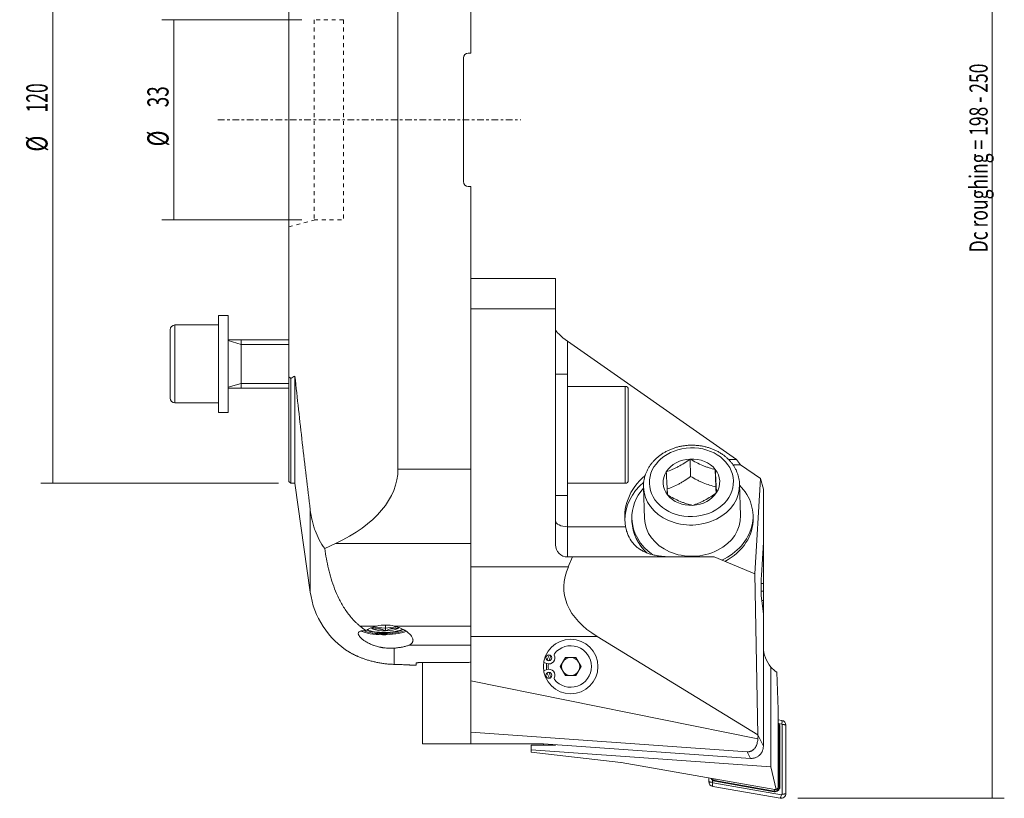
# Model space of a CAD drawing. Units: millimetres. Extents: x -44 to 118, y -112 to 135.
# Drawn here: x -44 to 118, y -112 to 17 of the extents above; entities that cross this region are included whole.
import ezdxf

# ---------------------------------------------------------------- set-up
doc = ezdxf.new("R2010")
doc.units = ezdxf.units.MM
doc.linetypes.add('CENTER', pattern=[47.5, 22, -8.5, 8.5, -8.5])
doc.linetypes.add('DASHED', pattern=[25.72, 12.86, -12.86])
for name, color, linetype in [('1', 4, 'CONTINUOUS'), ('2', 7, 'CONTINUOUS'), ('SK1', 4, 'CONTINUOUS'), ('SK2', 7, 'CONTINUOUS'), ('SK3', 1, 'DASHED'), ('SK4', 2, 'CENTER')]:
    doc.layers.add(name, color=color, linetype=linetype)
doc.styles.add('iso_b_vert', font='simplex.shx')
doc.dimstyles.get("Standard").update_dxf_attribs({"dimtxt": 0.18, "dimasz": 0.18, "dimexe": 0.18, "dimexo": 0.0625, "dimgap": 0.09, "dimtad": 1, "dimzin": 0, "dimdsep": 52, "dimtxsty": 'Standard', "dimcen": 0.09, "dimadec": 0, "dimazin": 0, "dimtfac": 1, "dimtdec": 4, "dimtofl": 0, "dimtmove": 0, "dimatfit": 3, "dimfxl": 1, "dimtolj": 1, "dimtzin": 0, "dimarcsym": 0})

# ---------------------------------------------------------------- blocks, each defined once
blk = doc.blocks.new('DimnDraft3D2')
at = {"layer": '2', "lineweight": 13}
for p, q in [((84, 111.99997), (118.056511, 111.99997)), ((116.056511, 111.99997), (116.056511, -111.99997)), ((84, -111.99997), (118.056511, -111.99997))]:
    blk.add_line(p, q, dxfattribs=at)
for points in [[(116.056511, 111.99997), (116.474507, 108.824971), (115.638514, 108.824968), (116.056511, 111.99997)], [(116.056511, -111.99997), (115.638514, -108.824971), (116.474507, -108.824968), (116.056511, -111.99997)]]:
    blk.add_solid(points, dxfattribs=at)
at = {"layer": '2', "lineweight": 18, "insert": (115.306511, -21.880263), "char_height": 3, "attachment_point": 7, "rotation": 90, "line_spacing_factor": 1.084337, "style": 'iso_b_vert'}
blk.add_mtext('\\W0.7068;Dc roughing = 198 - 250', dxfattribs=at)
blk = doc.blocks.new('DimnDraft3D4')
at = {"layer": 'SK2', "lineweight": 13}
for p, q in [((2.158438, 16.50625), (-20.97867, 16.50625)), ((-18.97867, 16.50625), (-18.97867, -16.50625)), ((2.158438, -16.50625), (-20.97867, -16.50625))]:
    blk.add_line(p, q, dxfattribs=at)
for points in [[(-18.97867, 16.50625), (-18.560674, 13.331252), (-19.396667, 13.331248), (-18.97867, 16.50625)], [(-18.97867, -16.50625), (-19.396667, -13.331252), (-18.560674, -13.331248), (-18.97867, -16.50625)]]:
    blk.add_solid(points, dxfattribs=at)
at = {"layer": 'SK2', "lineweight": 18, "char_height": 3.5, "attachment_point": 7, "rotation": 90, "line_spacing_factor": 1.084337, "style": 'iso_b_vert'}
for s, insert in [('\\W0.6563;33', (-19.85367, 2.063158)), ('\\W0.7406;%%c ', (-19.85367, -4.402632))]:
    blk.add_mtext(s, dxfattribs=dict(at, insert=insert))
blk = doc.blocks.new('DimnDraft3D5')
at = {"layer": 'SK2', "lineweight": 13}
for p, q in [((-1.7, 60), (-40.950192, 60)), ((-38.950192, -60), (-38.950192, 60)), ((-1.7, -60), (-40.950192, -60))]:
    blk.add_line(p, q, dxfattribs=at)
for points in [[(-38.950192, 60), (-38.532195, 56.825002), (-39.368189, 56.824998), (-38.950192, 60)], [(-38.950192, -60), (-39.368189, -56.825002), (-38.532195, -56.824998), (-38.950192, -60)]]:
    blk.add_solid(points, dxfattribs=at)
at = {"layer": 'SK2', "lineweight": 18, "char_height": 3.5, "attachment_point": 7, "rotation": 90, "line_spacing_factor": 1.084337, "style": 'iso_b_vert'}
for s, insert in [('\\W0.6044;120', (-39.825192, 1.215789)), ('\\W0.7406;%%c ', (-39.825192, -5.25))]:
    blk.add_mtext(s, dxfattribs=dict(at, insert=insert))

msp = doc.modelspace()

# ---------------------------------------------------------------- linework, layer by layer
at = {"layer": '1', "lineweight": 18}
for p, q in [((18, 57.689), (18, -57.689)), ((30, 57.689), (30, 11)), ((0, -42.427), (0, 42.427)), ((28.8, 10.2), (28.8, -10.2)), ((30, 11), (29.6, 11)), ((29.6, -11), (30, -11)), ((30, -11), (30, -57.689)), ((44, -26.183), (30, -26.183)), ((44, -26.183), (44, -31.183)), ((-10, -32.302), (-11.6, -32.302)), ((-11.6, -48.302), (-11.6, -32.302)), ((-10, -48.302), (-10, -32.302)), ((30, -31.183), (30, -73.781)), ((44, -31.183), (30, -31.183)), ((44, -31.183), (44, -70.167)), ((-11.6, -33.87), (-18.8, -33.87)), ((-18.8, -33.87), (-18.8, -46.735)), ((-19.6, -45.935), (-19.6, -34.67)), ((46, -44), (46, -36.556)), ((73.839, -56.057), (46, -36.556)), ((46, -36.556), (46, -42)), ((44.8, -42), (44, -42)), ((44, -42), (44, -62)), ((46, -42), (44, -42)), ((46, -62), (46, -42)), ((0, -59.7), (0, -42.427)), ((0.3, -60), (0.3, -42.685)), ((1, -42.297), (1, -60)), ((55.5, -44), (46, -44)), ((55.5, -44), (55.5, -60)), ((56, -44.5), (56, -59.5)), ((-18.8, -46.735), (-11.6, -46.735)), ((-11.6, -48.302), (-10, -48.302)), ((66.212, -55.994), (66.299, -58.861)), ((72.532, -56.057), (73.839, -56.057)), ((74.512, -56.938), (73.839, -56.057)), ((18, -57.689), (30, -57.689)), ((30, -57.689), (30, -69.946)), ((70.363, -57.715), (70.451, -60.582)), ((74.512, -56.938), (73.284, -56.951)), ((77.835, -59.186), (74.512, -56.938)), ((0, -59.7), (0.3, -60)), ((0.3, -60), (1, -60)), ((1, -60), (3.522, -77.948)), ((46, -60), (55.5, -60)), ((76.872, -74.936), (77.835, -59.186)), ((78.3, -60.984), (77.835, -59.186)), ((58.513, -60.633), (58.67, -65.795)), ((74.528, -65.312), (74.371, -60.151)), ((78.3, -60.984), (78.3, -69.721)), ((44, -62), (44.8, -62)), ((44, -62), (46, -62)), ((46, -62), (46, -67.167)), ((3.522, -64.372), (3.522, -77.948)), ((56.603, -65.858), (56.617, -66.316)), ((76.608, -65.708), (76.594, -65.249)), ((46, -67.167), (55.557, -67.167)), ((46, -67.167), (46, -72.167)), ((78.3, -69.721), (77.963, -75.215)), ((78.3, -69.721), (78.3, -76.521)), ((7.712, -69.946), (5.918, -70.782)), ((30, -69.946), (7.712, -69.946)), ((30, -69.946), (30, -83.568)), ((46.812, -72.167), (46, -72.167)), ((46.812, -72.167), (46.114, -73.781)), ((46.812, -72.167), (70.185, -72.167)), ((70.185, -72.167), (76.872, -74.936)), ((30, -85.291), (30, -73.781)), ((30, -73.781), (46.114, -73.781)), ((76.872, -74.936), (77.4, -101.541)), ((77.918, -76.521), (78.3, -76.521)), ((78.3, -77.831), (77.928, -77.831)), ((78.3, -76.521), (78.3, -77.831)), ((78.3, -77.831), (78.3, -79.361)), ((78.3, -79.361), (78.024, -79.361)), ((78.028, -79.393), (78.3, -81.571)), ((78.3, -79.361), (78.3, -80.688)), ((78.189, -80.688), (78.3, -80.688)), ((78.3, -80.688), (78.3, -83.268)), ((78.3, -81.571), (78.3, -103.419)), ((11.731, -83.568), (14.495, -83.568)), ((13.901, -83.747), (13.91, -84.075)), ((15.928, -83.399), (15.954, -84.358)), ((17.411, -83.568), (30, -83.568)), ((78.3, -83.268), (78.3, -87.03)), ((50.879, -85.291), (30, -85.291)), ((30, -92.602), (30, -85.291)), ((77.4, -101.541), (50.879, -85.291)), ((17.386, -87.209), (17.386, -89.892)), ((30, -86.73), (19.783, -86.73)), ((45.634, -88.75), (44.768, -90.25)), ((47.366, -88.75), (45.634, -88.75)), ((48.232, -90.25), (47.366, -88.75)), ((19.989, -90), (21, -90)), ((21, -89.666), (21, -90)), ((29.4, -89.593), (21.8, -89.593)), ((22.05, -89.593), (22.05, -103)), ((42.052, -89.565), (42.558, -89.749)), ((42.558, -90.751), (42.052, -90.935)), ((44.768, -90.25), (45.634, -91.75)), ((47.366, -91.75), (48.232, -90.25)), ((79.552, -90.34), (79.552, -106.778)), ((30, -92.602), (77.392, -102.164)), ((30, -101.078), (30, -92.602)), ((45.634, -91.75), (47.366, -91.75)), ((80.535, -91.196), (80.75, -97.36)), ((80.75, -99.391), (80.75, -97.36)), ((80.75, -99.036), (81.344, -99.141)), ((80.75, -99.391), (80.75, -110.067)), ((80.75, -100.173), (80.907, -100.173)), ((80.802, -99.639), (81.359, -99.737)), ((80.907, -100.173), (80.907, -110.124)), ((81.007, -110.124), (81.007, -100.173)), ((81.416, -99.804), (81.416, -111.325)), ((82, -99.923), (82, -111.206)), ((30, -103), (30, -101.078)), ((75.633, -104.318), (30, -101.078)), ((78.3, -103.419), (77.4, -101.541)), ((22.05, -103), (30, -103)), ((42, -103), (30, -103)), ((40, -103.2), (40, -104.012)), ((40, -103.2), (44, -103.2)), ((76.158, -105.414), (42, -102.988)), ((42, -103), (42, -102.988)), ((42, -103.2), (42, -103)), ((44, -103.13), (44, -103.2)), ((40, -104.012), (79.552, -106.778)), ((40, -104.012), (40, -104.4)), ((54.785, -106.087), (40, -104.4)), ((76.158, -105.414), (75.633, -104.318)), ((80.163, -110.559), (54.854, -106.096)), ((80.437, -110.53), (79.552, -106.778)), ((69.3, -109.247), (69.3, -108.644)), ((70.286, -109.086), (70.331, -108.825)), ((69.884, -109.365), (69.884, -109.002)), ((81.287, -111.433), (69.941, -109.432)), ((81.068, -111.988), (69.956, -110.029)), ((70.268, -109.184), (80.068, -110.912)), ((80.086, -110.814), (70.286, -109.086)), ((80.747, -110.124), (80.907, -110.124)), ((80.086, -110.814), (80.131, -110.554))]:
    msp.add_line(p, q, dxfattribs=at)
at = {"layer": '1', "lineweight": 18, "extrusion": (0, 0, -1)}
msp.add_circle((-46.5, -90.25), 4.5, dxfattribs=at)
at = {"layer": '1', "lineweight": 18}
for centre in [(42.9, -88.809), (42.9, -91.691)]:
    msp.add_circle(centre, 0.5, dxfattribs=at)
for centre, radius, start, end in [((29.6, 10.2), 0.8, 90, 180), ((29.6, -10.2), 0.8, 180, 270), ((-18.8, -34.67), 0.8, 90, 180), ((55.5, -44.5), 0.5, 0, 90), ((-18.8, -45.935), 0.8, 180, 270), ((55.5, -59.5), 0.5, 270, 0), ((17.386, -76), 14, 188, 238.19557), ((46.5, -90.25), 3.422, 218.16248, 141.83752), ((83.3, -87.03), 5, 180, 221.44911), ((42.9, -88.809), 1, 250, 27.30718), ((46.5, -90.25), 3.7, 151.11, 165.26251), ((43.966, -88.259), 0.2, 141.83752, 207.30718), ((42.9, -91.691), 1, 332.69282, 110), ((46.5, -90.25), 3.7, 173.115, 180.00001), ((46.5, -90.25), 3.7, 180.00001, 186.88501), ((46.5, -90.25), 3.7, 194.7375, 208.89001), ((43.966, -92.241), 0.2, 152.69282, 218.16248), ((80.207, -100.173), 0.8, 360, 47.26501), ((81.206, -99.923), 0.794, 0, 80), ((70.407, -108.396), 0.8, 202.99378, 260), ((70.094, -109.247), 0.794, 180, 260), ((80.207, -110.124), 0.8, 260, 360), ((81.206, -111.206), 0.794, 260, 0)]:
    msp.add_arc(centre, radius, start, end, dxfattribs=at)
at = {"layer": '1', "lineweight": 18, "extrusion": (0, 0, -1)}
for centre, radius, start, end in [((-46, -70.167), 2, 270, 0), ((-46.5, -90.25), 4, 14.74875, 28.86187), ((-46.5, -90.25), 1.5, 30, 90), ((-46.5, -90.25), 1.5, 90, 150), ((-46.5, -90.25), 4, 352.67625, 7.32375), ((-46.5, -90.25), 1.5, 330, 30), ((-46.5, -90.25), 1.5, 150, 210), ((-83.3, -87.03), 5, 303.57697, 318.55089), ((-46.5, -90.25), 4, 331.13812, 345.25125), ((-46.5, -90.25), 1.5, 270, 330), ((-46.5, -90.25), 1.5, 210, 270), ((-80.207, -100.173), 0.7, 140.85372, 180), ((-81.206, -99.923), 0.241, 129.5391, 150.4609), ((-70.407, -108.396), 0.7, 280, 331.51251), ((-70.094, -109.247), 0.241, 309.5391, 330.4609), ((-80.207, -110.124), 0.7, 180, 280), ((-80.25, -110.067), 0.5, 180, 248.01877), ((-80.25, -110.067), 0.5, 248.01877, 280), ((-81.206, -111.206), 0.241, 209.5391, 250.4609)]:
    msp.add_arc(centre, radius, start, end, dxfattribs=at)
for centre, major_axis, ratio, start_param, end_param in [((46, -36.02), (1.983, -1.458), 0.176854, 1.4414762, 3.0122725), ((-75.601, 0), (108.001, 0), 0.555556, 0.7823463, 0.7914986), ((-10.8, -57.689), (28.8, 0), 0.555556, 0, 0.8726646), ((66.411, -65.619), (11.002, -0.06), 0.869193, 2.9728394, -2.3437577), ((78.007, -73.781), (32.567, 4.373), 0.472583, 2.6155677, -2.8647661), ((78.178, -76.936), (0, 3), 0.087489, -2.5307274, -0.9599311), ((16, -86.54), (4.502, -0.068), 0.697736, -1.922308, -1.2625301), ((20.85, -0.001), (89.552, 8.966), 0.999996, 1.568738, 1.5754371), ((54.715, -106.884), (0.099, 0.794), 1, -0.0368028, 0.0504636)]:
    msp.add_ellipse(centre, major_axis=major_axis, ratio=ratio, start_param=start_param, end_param=end_param, dxfattribs=at)
at = {"layer": '1', "lineweight": 18}
msp.add_ellipse((66.424, -59.819), major_axis=(-6.929, -0.211), ratio=0.819027, dxfattribs=at)
for centre, major_axis, ratio, start_param, end_param in [((66.424, -59.819), (4.674, 0.142), 0.819027, 1.5913259, 2.6385235), ((66.424, -59.819), (4.674, 0.142), 0.819027, 0.5441284, 1.5913259), ((66.424, -59.819), (4.674, 0.142), 0.819027, 2.6385235, -2.5974643), ((66.424, -59.819), (4.674, 0.142), 0.819027, -0.5030692, 0.5441284), ((66.423, -66.03), (-10.995, -0.335), 0.819027, -0.7979476, -0.0272757), ((66.442, -60.392), (7.929, 0.241), 0.819027, 0, 0.0206167), ((66.599, -65.553), (-9.995, -0.304), 0.819027, -0.6547275, 0), ((66.442, -60.392), (7.929, 0.241), 0.819027, 3.1415926, 0), ((66.424, -59.819), (4.674, 0.142), 0.819027, -1.5502667, -0.5030692), ((66.599, -65.553), (-9.995, -0.304), 0.819027, 2.0494965, -2.4869633), ((66.424, -59.819), (4.674, 0.142), 0.819027, -2.5974643, -1.5502667), ((46, -66.167), (-2, 0), 0.5, 0, 1.5707963), ((66.599, -65.553), (-9.995, -0.304), 0.819027, 0, 0.8316385), ((66.613, -66.012), (-9.995, -0.304), 0.819027, 0, 0.7021459), ((66.599, -65.553), (-7.929, -0.241), 0.819027, 0, -3.1415926), ((66.613, -66.012), (-9.995, -0.304), 0.819027, 2.1075178, -3.1415926), ((15.921, -83.673), (4.498, 0.123), 0.292775, -2.6618127, -0.7003789), ((15.921, -83.673), (3.491, 0.096), 0.292775, -2.6559221, -0.5580253), ((15.921, -83.673), (3.232, 0.089), 0.292775, -2.7115873, -0.5055022), ((15.921, -83.673), (-2.342, -0.064), 0.292775, 0.1713529, 0.529413), ((15.921, -83.673), (-2.342, -0.064), 0.292775, 0.529413, 1.5766105), ((15.921, -83.673), (-2.342, -0.064), 0.292775, 1.5766105, 2.6238081), ((15.921, -83.673), (-2.342, -0.064), 0.292775, 2.6238081, 2.859624)]:
    msp.add_ellipse(centre, major_axis=major_axis, ratio=ratio, start_param=start_param, end_param=end_param, dxfattribs=at)
at = {"layer": '1', "lineweight": 13}
for centre, major_axis, start_param, end_param in [((15.921, -83.673), (3.999, 0.11), -2.6318168, -0.6356047), ((15.901, -82.94), (3.232, 0.089), -2.2353871, -0.9705525)]:
    msp.add_ellipse(centre, major_axis=major_axis, ratio=0.292775, start_param=start_param, end_param=end_param, dxfattribs=at)
at = {"layer": '1', "lineweight": 18}
for points in [[(0.3, -42.685), (0.2, -42.599), (0.1, -42.513), (0, -42.427)], [(70.451, -60.582), (70.468, -60.926), (70.486, -61.263), (70.503, -61.591)], [(12.708, -84.322), (12.381, -84.086), (12.055, -83.835), (11.731, -83.568)], [(77.4, -101.541), (77.419, -101.749), (77.417, -101.957), (77.392, -102.164)]]:
    msp.add_open_spline(points, degree=3, dxfattribs=at)
for points, knots in [([(3.522, -64.372), (3.076, -60.697), (2.64, -57.02), (1.795, -49.662), (1.386, -45.981), (1, -42.297)], [0, 0, 0, 0, 0.5, 0.5, 1, 1, 1, 1]), ([(74.365, -60.009), (74.359, -59.913), (74.338, -59.651), (74.273, -59.225), (74.155, -58.737), (73.993, -58.258), (73.79, -57.792), (73.546, -57.339), (73.262, -56.904), (72.94, -56.488), (72.581, -56.093), (72.188, -55.723), (71.762, -55.378), (71.307, -55.061), (70.823, -54.774), (70.315, -54.519), (69.785, -54.297), (69.237, -54.108), (68.672, -53.955), (68.095, -53.838), (67.509, -53.758), (66.916, -53.715), (66.321, -53.709), (65.726, -53.74), (65.135, -53.809), (64.551, -53.915), (63.978, -54.058), (63.418, -54.236), (62.875, -54.449), (62.352, -54.695), (61.851, -54.975), (61.376, -55.285), (60.93, -55.624), (60.515, -55.991), (60.133, -56.383), (59.788, -56.798), (59.481, -57.233), (59.213, -57.686), (58.987, -58.155), (58.803, -58.635), (58.662, -59.125), (58.565, -59.621), (58.516, -60.121), (58.502, -60.476), (58.515, -60.663), (58.517, -60.684)], [0, 0, 0, 0, 0.0136137, 0.0370951, 0.0605837, 0.0840985, 0.1076575, 0.1312754, 0.1549622, 0.1787235, 0.20256, 0.2264689, 0.250444, 0.2744774, 0.29856, 0.322683, 0.3468379, 0.3710173, 0.3952155, 0.4194276, 0.4436503, 0.4678813, 0.4921192, 0.5163632, 0.5406128, 0.5648674, 0.5891263, 0.613388, 0.6376503, 0.6619097, 0.6861613, 0.7103987, 0.7346139, 0.7587973, 0.7829381, 0.8070253, 0.8310481, 0.8549969, 0.8788654, 0.9026504, 0.926354, 0.949983, 0.9735492, 0.9970687, 1, 1, 1, 1]), ([(62.273, -58.097), (62.597, -57.989), (62.923, -57.868), (63.418, -57.659), (63.583, -57.584), (63.833, -57.465), (63.917, -57.424), (64.085, -57.34), (64.169, -57.296), (64.587, -57.072), (64.917, -56.876), (65.57, -56.454), (65.892, -56.229), (66.212, -55.994)], [0, 0, 0, 0, 0.25, 0.25, 0.375, 0.375, 0.4375, 0.4375, 0.5, 0.5, 0.75, 0.75, 1, 1, 1, 1]), ([(70.363, -57.715), (70.026, -57.638), (69.685, -57.548), (69.167, -57.387), (68.994, -57.329), (68.731, -57.234), (68.643, -57.201), (68.467, -57.132), (68.378, -57.097), (67.937, -56.914), (67.588, -56.749), (66.896, -56.391), (66.553, -56.198), (66.212, -55.994)], [0, 0, 0, 0, 0.25, 0.25, 0.375, 0.375, 0.4375, 0.4375, 0.5, 0.5, 0.75, 0.75, 1, 1, 1, 1]), ([(62.485, -61.922), (62.478, -61.798), (62.47, -61.67), (62.458, -61.471), (62.454, -61.403), (62.446, -61.266), (62.441, -61.196), (62.429, -60.983), (62.42, -60.837), (62.403, -60.534), (62.394, -60.378), (62.376, -60.055), (62.367, -59.889), (62.353, -59.631), (62.349, -59.543), (62.339, -59.368), (62.335, -59.28), (62.311, -58.834), (62.292, -58.469), (62.273, -58.097)], [0, 0, 0, 0, 0.125, 0.125, 0.1875, 0.1875, 0.25, 0.25, 0.375, 0.375, 0.5, 0.5, 0.625, 0.625, 0.6875, 0.6875, 0.75, 0.75, 1, 1, 1, 1]), ([(70.576, -61.54), (70.568, -61.416), (70.56, -61.288), (70.548, -61.088), (70.544, -61.021), (70.536, -60.883), (70.532, -60.813), (70.519, -60.601), (70.511, -60.454), (70.494, -60.152), (70.485, -59.996), (70.467, -59.673), (70.458, -59.506), (70.444, -59.248), (70.439, -59.161), (70.43, -58.985), (70.425, -58.897), (70.401, -58.452), (70.382, -58.087), (70.363, -57.715)], [0, 0, 0, 0, 0.125, 0.125, 0.1875, 0.1875, 0.25, 0.25, 0.375, 0.375, 0.5, 0.5, 0.625, 0.625, 0.6875, 0.6875, 0.75, 0.75, 1, 1, 1, 1]), ([(66.299, -58.861), (65.979, -59.096), (65.656, -59.322), (65.165, -59.64), (65, -59.742), (64.751, -59.889), (64.667, -59.937), (64.5, -60.032), (64.416, -60.078), (63.997, -60.301), (63.666, -60.458), (63.032, -60.726), (62.728, -60.84), (62.427, -60.942)], [0, 0, 0, 0, 0.2543599, 0.2543599, 0.3815398, 0.3815398, 0.4451298, 0.4451298, 0.5087198, 0.5087198, 0.7630796, 0.7630796, 1, 1, 1, 1]), ([(66.299, -58.861), (66.64, -59.065), (66.984, -59.259), (67.505, -59.529), (67.68, -59.615), (67.943, -59.738), (68.031, -59.778), (68.208, -59.856), (68.297, -59.894), (68.738, -60.077), (69.086, -60.202), (69.774, -60.416), (70.114, -60.505), (70.451, -60.582)], [0, 0, 0, 0, 0.25, 0.25, 0.375, 0.375, 0.4375, 0.4375, 0.5, 0.5, 0.75, 0.75, 1, 1, 1, 1]), ([(66.637, -63.643), (66.961, -63.535), (67.287, -63.413), (67.781, -63.204), (67.947, -63.13), (68.197, -63.011), (68.281, -62.97), (68.448, -62.885), (68.533, -62.842), (68.951, -62.618), (69.281, -62.421), (69.934, -62), (70.256, -61.775), (70.576, -61.54)], [0, 0, 0, 0, 0.25, 0.25, 0.375, 0.375, 0.4375, 0.4375, 0.5, 0.5, 0.75, 0.75, 1, 1, 1, 1]), ([(66.637, -63.643), (66.299, -63.566), (65.959, -63.476), (65.441, -63.315), (65.267, -63.257), (65.005, -63.162), (64.917, -63.129), (64.74, -63.061), (64.652, -63.025), (64.21, -62.842), (63.861, -62.678), (63.169, -62.319), (62.826, -62.126), (62.485, -61.922)], [0, 0, 0, 0, 0.25, 0.25, 0.375, 0.375, 0.4375, 0.4375, 0.5, 0.5, 0.75, 0.75, 1, 1, 1, 1]), ([(5.918, -70.782), (5.581, -70.33), (5.282, -69.853), (4.752, -68.853), (4.521, -68.331), (4.273, -67.652), (4.226, -67.515), (4.135, -67.238), (4.091, -67.098), (3.967, -66.677), (3.892, -66.394), (3.694, -65.539), (3.594, -64.959), (3.522, -64.372)], [0, 0, 0, 0, 0.25, 0.25, 0.5, 0.5, 0.5625, 0.5625, 0.625, 0.625, 0.75, 0.75, 1, 1, 1, 1]), ([(64.487, -72.167), (64.196, -72.167), (63.914, -72.166), (63.365, -72.158), (63.098, -72.152), (62.575, -72.133), (62.319, -72.119), (61.817, -72.082), (61.571, -72.059), (61.209, -72.014), (61.089, -71.998), (60.853, -71.962), (60.737, -71.943), (60.392, -71.879), (60.169, -71.83), (59.514, -71.661), (59.1, -71.518), (58.608, -71.291), (58.511, -71.243), (58.321, -71.143), (58.227, -71.091), (57.953, -70.927), (57.777, -70.808), (57.441, -70.55), (57.28, -70.41), (56.974, -70.109), (56.828, -69.947), (56.417, -69.422), (56.184, -69.033), (55.898, -68.383), (55.814, -68.155), (55.667, -67.675), (55.606, -67.425), (55.557, -67.167)], [0, 0, 0, 0, 0.0625, 0.0625, 0.125, 0.125, 0.1875, 0.1875, 0.25, 0.25, 0.28125, 0.28125, 0.3125, 0.3125, 0.375, 0.375, 0.5, 0.5, 0.53125, 0.53125, 0.5625, 0.5625, 0.625, 0.625, 0.6875, 0.6875, 0.75, 0.75, 0.875, 0.875, 0.9375, 0.9375, 1, 1, 1, 1]), ([(11.731, -83.568), (11.662, -83.512), (11.595, -83.456), (11.463, -83.341), (11.398, -83.284), (11.205, -83.109), (11.081, -82.992), (10.722, -82.635), (10.498, -82.393), (10.075, -81.899), (9.877, -81.648), (9.502, -81.138), (9.326, -80.88), (8.991, -80.358), (8.833, -80.094), (8.609, -79.693), (8.536, -79.559), (8.395, -79.291), (8.327, -79.157), (7.995, -78.484), (7.761, -77.943), (7.34, -76.856), (7.154, -76.31), (6.82, -75.213), (6.672, -74.663), (6.408, -73.559), (6.292, -73.006), (6.086, -71.896), (5.996, -71.34), (5.918, -70.782)], [0, 0, 0, 0, 0.015625, 0.015625, 0.03125, 0.03125, 0.0625, 0.0625, 0.125, 0.125, 0.1875, 0.1875, 0.25, 0.25, 0.3125, 0.3125, 0.34375, 0.34375, 0.375, 0.375, 0.5, 0.5, 0.625, 0.625, 0.75, 0.75, 0.875, 0.875, 1, 1, 1, 1]), ([(12.708, -84.322), (12.538, -84.322), (12.382, -84.327), (12.171, -84.346), (12.105, -84.354), (11.981, -84.373), (11.924, -84.385), (11.767, -84.426), (11.68, -84.461), (11.597, -84.517), (11.581, -84.528), (11.552, -84.553), (11.539, -84.566), (11.504, -84.607), (11.486, -84.636), (11.448, -84.731), (11.444, -84.802), (11.465, -84.903), (11.471, -84.924), (11.485, -84.966), (11.493, -84.988), (11.522, -85.054), (11.546, -85.1), (11.635, -85.241), (11.713, -85.341), (11.837, -85.471), (11.863, -85.497), (11.917, -85.55), (11.945, -85.577), (12.033, -85.656), (12.095, -85.71), (12.295, -85.87), (12.445, -85.977), (12.695, -86.135), (12.782, -86.187), (12.961, -86.289), (13.054, -86.339), (13.341, -86.485), (13.545, -86.577), (13.816, -86.685), (13.87, -86.706), (13.981, -86.747), (14.037, -86.767), (14.205, -86.825), (14.319, -86.861), (14.667, -86.964), (14.905, -87.024), (15.213, -87.085), (15.275, -87.097), (15.399, -87.119), (15.462, -87.13), (15.649, -87.158), (15.773, -87.174), (16.147, -87.214), (16.397, -87.23), (16.771, -87.235), (16.896, -87.234), (17.143, -87.226), (17.265, -87.219), (17.386, -87.209)], [0, 0, 0, 0, 0.0625, 0.0625, 0.09375, 0.09375, 0.125, 0.125, 0.1875, 0.1875, 0.203125, 0.203125, 0.21875, 0.21875, 0.25, 0.25, 0.3125, 0.3125, 0.328125, 0.328125, 0.34375, 0.34375, 0.375, 0.375, 0.4375, 0.4375, 0.453125, 0.453125, 0.46875, 0.46875, 0.5, 0.5, 0.5625, 0.5625, 0.59375, 0.59375, 0.625, 0.625, 0.6875, 0.6875, 0.703125, 0.703125, 0.71875, 0.71875, 0.75, 0.75, 0.8125, 0.8125, 0.828125, 0.828125, 0.84375, 0.84375, 0.875, 0.875, 0.9375, 0.9375, 0.96875, 0.96875, 1, 1, 1, 1]), ([(14.495, -83.568), (14.322, -83.61), (14.155, -83.657), (13.833, -83.764), (13.678, -83.823), (13.453, -83.919), (13.38, -83.953), (13.235, -84.022), (13.165, -84.058), (12.958, -84.167), (12.829, -84.243), (12.708, -84.322)], [0, 0, 0, 0, 0.25, 0.25, 0.5, 0.5, 0.625, 0.625, 0.75, 0.75, 1, 1, 1, 1]), ([(13.91, -84.075), (13.908, -84.02), (13.906, -83.968), (13.902, -83.869), (13.9, -83.821), (13.898, -83.764), (13.897, -83.751), (13.897, -83.738)], [0, 0, 0, 0, 0.4329293, 0.4329293, 0.8658586, 0.8658586, 1, 1, 1, 1]), ([(15.954, -84.358), (15.785, -84.282), (15.616, -84.215), (15.359, -84.134), (15.273, -84.111), (15.143, -84.081), (15.099, -84.072), (15.012, -84.056), (14.969, -84.049), (14.751, -84.019), (14.58, -84.012), (14.242, -84.025), (14.075, -84.045), (13.91, -84.075)], [0, 0, 0, 0, 0.25, 0.25, 0.375, 0.375, 0.4375, 0.4375, 0.5, 0.5, 0.75, 0.75, 1, 1, 1, 1]), ([(15.954, -84.358), (16.117, -84.273), (16.281, -84.196), (16.532, -84.1), (16.616, -84.072), (16.743, -84.034), (16.786, -84.023), (16.871, -84.002), (16.914, -83.992), (17.128, -83.95), (17.297, -83.933), (17.633, -83.926), (17.8, -83.937), (17.966, -83.957)], [0, 0, 0, 0, 0.25, 0.25, 0.375, 0.375, 0.4375, 0.4375, 0.5, 0.5, 0.75, 0.75, 1, 1, 1, 1]), ([(19.783, -86.73), (19.97, -86.652), (20.12, -86.562), (20.262, -86.431), (20.288, -86.404), (20.336, -86.348), (20.357, -86.319), (20.414, -86.229), (20.442, -86.167), (20.478, -86.037), (20.486, -85.969), (20.483, -85.863), (20.48, -85.827), (20.469, -85.753), (20.46, -85.715), (20.407, -85.527), (20.327, -85.37), (20.153, -85.128), (20.085, -85.046), (19.935, -84.884), (19.852, -84.804), (19.671, -84.645), (19.572, -84.567), (19.413, -84.451), (19.358, -84.412), (19.244, -84.337), (19.185, -84.3), (19.006, -84.19), (18.88, -84.121), (18.617, -83.988), (18.479, -83.925), (18.264, -83.836), (18.191, -83.808), (18.041, -83.753), (17.964, -83.726), (17.733, -83.652), (17.574, -83.607), (17.411, -83.568)], [0, 0, 0, 0, 0.125, 0.125, 0.15625, 0.15625, 0.1875, 0.1875, 0.25, 0.25, 0.3125, 0.3125, 0.34375, 0.34375, 0.375, 0.375, 0.5, 0.5, 0.5625, 0.5625, 0.625, 0.625, 0.6875, 0.6875, 0.71875, 0.71875, 0.75, 0.75, 0.8125, 0.8125, 0.875, 0.875, 0.90625, 0.90625, 0.9375, 0.9375, 1, 1, 1, 1]), ([(17.966, -83.957), (17.963, -83.902), (17.962, -83.85), (17.959, -83.775), (17.958, -83.75), (17.957, -83.725)], [0, 0, 0, 0, 0.659061, 0.659061, 1, 1, 1, 1]), ([(17.386, -87.209), (17.634, -87.189), (17.871, -87.164), (18.211, -87.118), (18.322, -87.102), (18.484, -87.075), (18.538, -87.066), (18.643, -87.047), (18.695, -87.037), (18.952, -86.986), (19.141, -86.941), (19.487, -86.843), (19.643, -86.789), (19.783, -86.73)], [0, 0, 0, 0, 0.25, 0.25, 0.375, 0.375, 0.4375, 0.4375, 0.5, 0.5, 0.75, 0.75, 1, 1, 1, 1]), ([(17.386, -89.892), (17.191, -89.887), (16.99, -89.878), (16.581, -89.853), (16.372, -89.836), (16.052, -89.803), (15.944, -89.791), (15.726, -89.765), (15.617, -89.751), (15.291, -89.705), (15.075, -89.67), (14.751, -89.611), (14.643, -89.59), (14.428, -89.546), (14.32, -89.523), (13.998, -89.451), (13.789, -89.4), (13.381, -89.291), (13.182, -89.233), (12.89, -89.143), (12.794, -89.113), (12.605, -89.05), (12.512, -89.019), (12.241, -88.923), (12.068, -88.859), (11.738, -88.73), (11.581, -88.665), (11.395, -88.585), (11.358, -88.569), (11.286, -88.538), (11.18, -88.491), (11.08, -88.445), (10.889, -88.355), (10.771, -88.299), (10.612, -88.219), (10.561, -88.193), (10.49, -88.157), (10.466, -88.145), (10.422, -88.121), (10.4, -88.11), (10.295, -88.055), (10.225, -88.017), (10.112, -87.955), (10.069, -87.931), (10.025, -87.907), (10.014, -87.9), (10.002, -87.894), (9.999, -87.892), (9.996, -87.89), (9.995, -87.89), (9.995, -87.89)], [0, 0, 0, 0, 0.0625012, 0.0625012, 0.1250024, 0.1250024, 0.156253, 0.156253, 0.1875036, 0.1875036, 0.2500048, 0.2500048, 0.2812554, 0.2812554, 0.312506, 0.312506, 0.3750072, 0.3750072, 0.4375084, 0.4375084, 0.468759, 0.468759, 0.5000096, 0.5000096, 0.5625108, 0.5625108, 0.625012, 0.625012, 0.6406373, 0.6406373, 0.6562626, 0.6875132, 0.6875132, 0.7500144, 0.7500144, 0.781265, 0.781265, 0.7968903, 0.7968903, 0.8125156, 0.8125156, 0.8750168, 0.8750168, 0.937518, 0.937518, 0.9687686, 0.9687686, 0.9843939, 0.9843939, 1, 1, 1, 1]), ([(20.005, -90), (20.005, -90), (20.005, -90), (20.006, -90), (19.991, -89.999), (19.931, -89.996), (19.887, -89.993), (19.797, -89.989), (19.764, -89.987), (19.69, -89.983), (19.65, -89.981), (19.519, -89.974), (19.418, -89.969), (19.247, -89.961), (19.186, -89.958), (19.09, -89.954), (19.057, -89.952), (18.99, -89.949), (18.956, -89.948), (18.782, -89.94), (18.632, -89.934), (18.311, -89.922), (18.14, -89.915), (17.867, -89.906), (17.773, -89.903), (17.583, -89.898), (17.486, -89.895), (17.386, -89.892)], [0, 0, 0, 0, 0.0000235, 0.0000235, 0.1250206, 0.1250206, 0.2500177, 0.2500177, 0.3125162, 0.3125162, 0.3750147, 0.3750147, 0.5000118, 0.5000118, 0.5625103, 0.5625103, 0.5937596, 0.5937596, 0.6250088, 0.6250088, 0.7500059, 0.7500059, 0.8750029, 0.8750029, 0.9375015, 0.9375015, 1, 1, 1, 1]), ([(21, -89.666), (21, -89.661), (21.005, -89.657), (21.02, -89.65), (21.027, -89.648), (21.042, -89.643), (21.051, -89.641), (21.081, -89.634), (21.105, -89.63), (21.163, -89.622), (21.197, -89.619), (21.27, -89.612), (21.311, -89.609), (21.376, -89.604), (21.399, -89.603), (21.445, -89.601), (21.469, -89.6), (21.541, -89.597), (21.591, -89.595), (21.695, -89.593), (21.747, -89.593), (21.8, -89.593)], [0, 0, 0, 0, 0.125, 0.125, 0.1875, 0.1875, 0.25, 0.25, 0.375, 0.375, 0.5, 0.5, 0.625, 0.625, 0.6875, 0.6875, 0.75, 0.75, 0.875, 0.875, 1, 1, 1, 1]), ([(81.344, -99.141), (81.345, -99.141), (81.345, -99.141), (81.346, -99.141), (81.347, -99.141), (81.348, -99.142), (81.348, -99.142), (81.349, -99.143), (81.35, -99.143), (81.352, -99.145), (81.352, -99.146), (81.355, -99.148), (81.356, -99.15), (81.359, -99.155), (81.36, -99.159), (81.364, -99.169), (81.365, -99.175), (81.369, -99.194), (81.371, -99.207), (81.375, -99.245), (81.376, -99.27), (81.378, -99.344), (81.377, -99.394), (81.373, -99.541), (81.367, -99.639), (81.359, -99.737)], [0, 0, 0, 0, 0.0004883, 0.0004883, 0.0009766, 0.0009766, 0.0019531, 0.0019531, 0.0039062, 0.0039062, 0.0078125, 0.0078125, 0.015625, 0.015625, 0.03125, 0.03125, 0.0625, 0.0625, 0.125, 0.125, 0.25, 0.25, 0.5, 0.5, 1, 1, 1, 1]), ([(81.416, -99.804), (81.513, -99.814), (81.611, -99.825), (81.757, -99.846), (81.805, -99.853), (81.879, -99.868), (81.903, -99.874), (81.939, -99.884), (81.952, -99.888), (81.97, -99.896), (81.976, -99.898), (81.985, -99.904), (81.988, -99.905), (81.993, -99.909), (81.994, -99.911), (81.996, -99.913), (81.997, -99.914), (81.998, -99.916), (81.999, -99.917), (81.999, -99.918), (81.999, -99.919), (82, -99.92), (82, -99.92), (82, -99.921), (82, -99.922), (82, -99.923)], [0, 0, 0, 0, 0.5, 0.5, 0.75, 0.75, 0.875, 0.875, 0.9375, 0.9375, 0.96875, 0.96875, 0.984375, 0.984375, 0.9921875, 0.9921875, 0.9960938, 0.9960938, 0.9980469, 0.9980469, 0.9990234, 0.9990234, 0.9995117, 0.9995117, 1, 1, 1, 1]), ([(75.633, -104.318), (75.685, -104.322), (75.736, -104.323), (75.811, -104.32), (75.836, -104.318), (75.886, -104.314), (75.911, -104.311), (75.983, -104.3), (76.029, -104.291), (76.117, -104.268), (76.16, -104.254), (76.28, -104.21), (76.352, -104.175), (76.45, -104.118), (76.482, -104.098), (76.541, -104.056), (76.57, -104.035), (76.651, -103.97), (76.7, -103.925), (76.791, -103.832), (76.832, -103.785), (76.947, -103.639), (77.011, -103.539), (77.12, -103.335), (77.166, -103.232), (77.244, -103.022), (77.276, -102.916), (77.328, -102.703), (77.348, -102.596), (77.377, -102.381), (77.387, -102.272), (77.392, -102.164)], [0, 0, 0, 0, 0.03125, 0.03125, 0.046875, 0.046875, 0.0625, 0.0625, 0.09375, 0.09375, 0.125, 0.125, 0.1875, 0.1875, 0.21875, 0.21875, 0.25, 0.25, 0.3125, 0.3125, 0.375, 0.375, 0.5, 0.5, 0.625, 0.625, 0.75, 0.75, 0.875, 0.875, 1, 1, 1, 1]), ([(76.158, -105.414), (76.227, -105.419), (76.295, -105.42), (76.432, -105.416), (76.501, -105.41), (76.636, -105.391), (76.703, -105.379), (76.837, -105.347), (76.902, -105.327), (77.031, -105.281), (77.095, -105.255), (77.219, -105.196), (77.279, -105.164), (77.396, -105.093), (77.453, -105.054), (77.562, -104.972), (77.614, -104.928), (77.715, -104.834), (77.762, -104.785), (77.852, -104.682), (77.895, -104.628), (77.974, -104.516), (78.01, -104.458), (78.077, -104.339), (78.108, -104.277), (78.162, -104.151), (78.186, -104.087), (78.228, -103.956), (78.245, -103.89), (78.286, -103.691), (78.3, -103.556), (78.3, -103.419)], [0, 0, 0, 0, 0.0625, 0.0625, 0.125, 0.125, 0.1875, 0.1875, 0.25, 0.25, 0.3125, 0.3125, 0.375, 0.375, 0.4375, 0.4375, 0.5, 0.5, 0.5625, 0.5625, 0.625, 0.625, 0.6875, 0.6875, 0.75, 0.75, 0.8125, 0.8125, 0.875, 0.875, 1, 1, 1, 1]), ([(69.884, -109.365), (69.787, -109.355), (69.689, -109.345), (69.543, -109.324), (69.495, -109.316), (69.421, -109.301), (69.397, -109.296), (69.361, -109.285), (69.348, -109.281), (69.33, -109.274), (69.324, -109.271), (69.315, -109.266), (69.312, -109.264), (69.307, -109.26), (69.306, -109.259), (69.304, -109.256), (69.303, -109.255), (69.302, -109.253), (69.301, -109.252), (69.301, -109.251), (69.301, -109.25), (69.3, -109.249), (69.3, -109.249), (69.3, -109.248), (69.3, -109.247), (69.3, -109.247)], [0, 0, 0, 0, 0.5, 0.5, 0.75, 0.75, 0.875, 0.875, 0.9375, 0.9375, 0.96875, 0.96875, 0.984375, 0.984375, 0.9921875, 0.9921875, 0.9960938, 0.9960938, 0.9980469, 0.9980469, 0.9990234, 0.9990234, 0.9995117, 0.9995117, 1, 1, 1, 1]), ([(69.956, -110.029), (69.955, -110.028), (69.955, -110.028), (69.954, -110.028), (69.953, -110.028), (69.952, -110.027), (69.952, -110.027), (69.951, -110.026), (69.95, -110.026), (69.948, -110.024), (69.948, -110.023), (69.945, -110.021), (69.944, -110.019), (69.941, -110.014), (69.94, -110.011), (69.936, -110.001), (69.935, -109.994), (69.931, -109.975), (69.929, -109.962), (69.925, -109.924), (69.924, -109.9), (69.922, -109.825), (69.923, -109.776), (69.927, -109.628), (69.933, -109.53), (69.941, -109.432)], [0, 0, 0, 0, 0.0004883, 0.0004883, 0.0009766, 0.0009766, 0.0019531, 0.0019531, 0.0039063, 0.0039063, 0.0078125, 0.0078125, 0.015625, 0.015625, 0.03125, 0.03125, 0.0625, 0.0625, 0.125, 0.125, 0.25, 0.25, 0.5, 0.5, 1, 1, 1, 1]), ([(81.287, -111.433), (81.26, -111.527), (81.232, -111.621), (81.186, -111.762), (81.17, -111.808), (81.143, -111.878), (81.133, -111.901), (81.116, -111.935), (81.111, -111.946), (81.1, -111.963), (81.096, -111.969), (81.089, -111.977), (81.087, -111.979), (81.083, -111.983), (81.081, -111.984), (81.078, -111.986), (81.077, -111.987), (81.075, -111.987), (81.074, -111.988), (81.072, -111.988), (81.072, -111.988), (81.071, -111.988), (81.071, -111.988), (81.07, -111.988), (81.069, -111.988), (81.068, -111.988)], [0, 0, 0, 0, 0.5, 0.5, 0.75, 0.75, 0.875, 0.875, 0.9375, 0.9375, 0.96875, 0.96875, 0.984375, 0.984375, 0.9921875, 0.9921875, 0.9960938, 0.9960938, 0.9980469, 0.9980469, 0.9990234, 0.9990234, 0.9995117, 0.9995117, 1, 1, 1, 1]), ([(82, -111.206), (82, -111.207), (82, -111.207), (82, -111.208), (82, -111.209), (81.999, -111.21), (81.999, -111.21), (81.999, -111.212), (81.998, -111.212), (81.997, -111.214), (81.996, -111.215), (81.994, -111.218), (81.993, -111.219), (81.988, -111.223), (81.985, -111.225), (81.976, -111.23), (81.97, -111.233), (81.952, -111.241), (81.939, -111.244), (81.903, -111.255), (81.879, -111.26), (81.805, -111.275), (81.757, -111.283), (81.611, -111.304), (81.513, -111.315), (81.416, -111.325)], [0, 0, 0, 0, 0.0004883, 0.0004883, 0.0009766, 0.0009766, 0.0019531, 0.0019531, 0.0039062, 0.0039062, 0.0078125, 0.0078125, 0.015625, 0.015625, 0.03125, 0.03125, 0.0625, 0.0625, 0.125, 0.125, 0.25, 0.25, 0.5, 0.5, 1, 1, 1, 1])]:
    msp.add_open_spline(points, degree=3, knots=knots, dxfattribs=at)
at = {"layer": 'SK1', "lineweight": 18}
for p, q in [((0, -36.302), (-10, -36.302)), ((-7.85, -44.302), (-7.85, -36.302)), ((-10, -44.302), (0, -44.302))]:
    msp.add_line(p, q, dxfattribs=at)
at = {"layer": 'SK1', "lineweight": 13}
for p, q in [((-7.85, -37.069), (-10, -36.449)), ((0, -37.069), (-7.85, -37.069)), ((-7.85, -43.535), (-10, -44.156)), ((0, -43.535), (-7.85, -43.535))]:
    msp.add_line(p, q, dxfattribs=at)
at = {"layer": 'SK3', "lineweight": 13, "ltscale": 0.05}
for p, q in [((4.158, 16.506), (4.158, -16.506)), ((9, 16.506), (4.158, 16.506)), ((9, 16.506), (9, -16.506)), ((0, -17.667), (4.176, -16.549)), ((4.158, -16.506), (9, -16.506))]:
    msp.add_line(p, q, dxfattribs=at)
at = {"layer": 'SK4', "lineweight": 13, "ltscale": 0.05}
msp.add_line((-11.7, 0), (38.3, 0), dxfattribs=at)

# ---------------------------------------------------------------- dimensions: what is measured, and where the dimension line sits
at = {"layer": '2', "lineweight": 13}
dim = msp.add_linear_dim(base=(116.057, -112), p1=(84, 112), p2=(84, -112), angle=90, dimstyle='Standard', override={"dimtxt": 3, "dimasz": 3.175, "dimexe": 2, "dimexo": 2, "dimgap": 1.5, "dimtad": 1, "dimtih": 0, "dimtoh": 0, "dimdec": 0, "dimzin": 8, "dimpost": '<>', "dimtxsty": 'iso_b_vert', "dimsah": 1, "dimclrd": 7, "dimclre": 7, "dimclrt": 7, "dimtofl": 1, "dimtmove": 0}, dxfattribs=at)
dim.commit()
dim.dimension.update_dxf_attribs({"geometry": 'DimnDraft3D2', "text_midpoint": (116.057, -22.63)})
at = {"layer": 'SK2', "lineweight": 13}
for p1, p2, distance, override, picture, middle in [((-1.7, -60), (-1.7, 60), 39.25, {"dimtxt": 3.5, "dimasz": 3.175, "dimexe": 2, "dimexo": 2, "dimgap": 1.75, "dimtad": 1, "dimtih": 0, "dimtoh": 0, "dimzin": 8, "dimpost": '<>', "dimtxsty": 'iso_b_vert', "dimsah": 1, "dimclrd": 7, "dimclre": 7, "dimclrt": 7, "dimtmove": 0}, 'DimnDraft3D5', (-40.7, 0.341)), ((2.158, 16.506), (2.158, -16.506), -23.137, {"dimtxt": 3.5, "dimasz": 3.175, "dimexe": 2, "dimexo": 2, "dimgap": 1.75, "dimtad": 1, "dimtih": 0, "dimtoh": 0, "dimdec": 0, "dimzin": 8, "dimpost": '<>', "dimtxsty": 'iso_b_vert', "dimsah": 1, "dimclrd": 7, "dimclre": 7, "dimclrt": 7, "dimtmove": 0}, 'DimnDraft3D4', (-20.729, 1.188))]:
    dim = msp.add_aligned_dim(p1=p1, p2=p2, distance=distance, dimstyle='Standard', override=override, dxfattribs=at)
    dim.commit()
    dim.dimension.update_dxf_attribs({"geometry": picture, "text_midpoint": middle})

doc.saveas('drawing.dxf')
